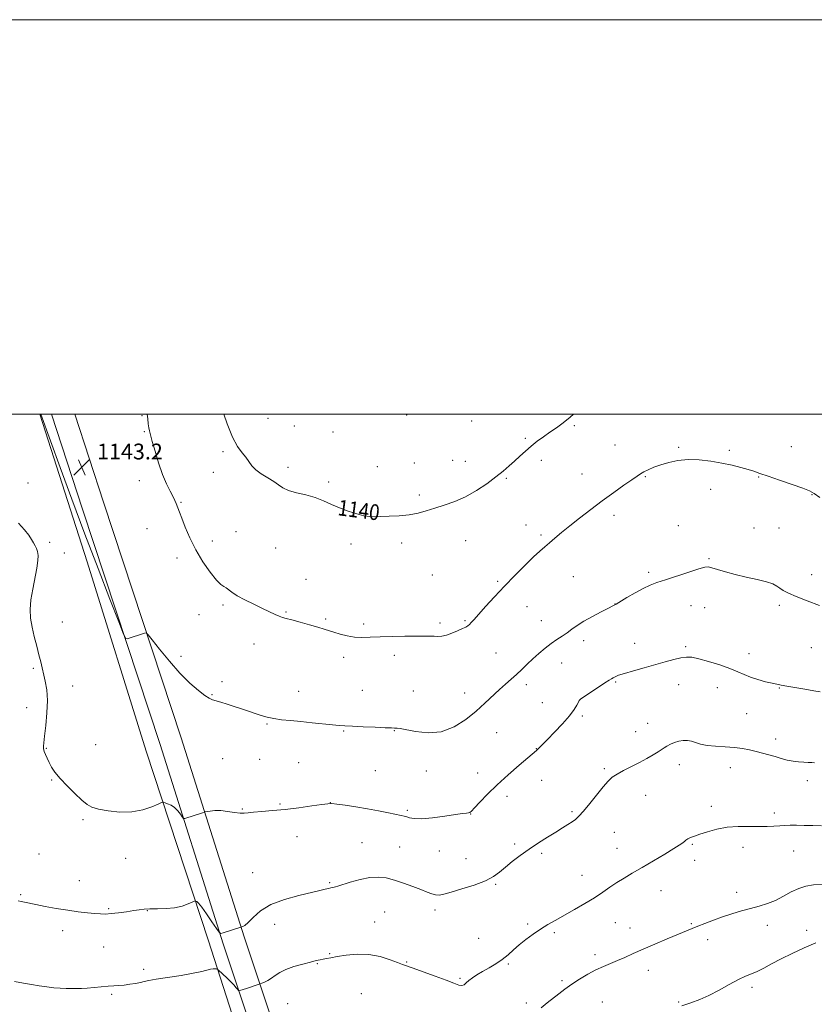
# Model space of a CAD drawing. Extents: x 2184800 to 2187700, y 357300 to 360200.
# Drawn here: x 2186518 to 2186921, y 359701 to 360200 of the extents above; entities that cross this region are included whole.
import ezdxf
from ezdxf.enums import TextEntityAlignment as Align

# ---------------------------------------------------------------- set-up
doc = ezdxf.new("R2010")
doc.units = 0
doc.header["$MEASUREMENT"] = 0
for name, color, linetype, lineweight in [('32000', 7, 'Continuous', 0), ('DTM HARD BREAKLINE', 7, 'Continuous', 0), ('DTM SPOT ELEVATION', 2, 'Continuous', 13), ('INDEX CONTOUR', 41, 'Continuous', 13), ('INDEX CONTOUR LABEL', 244, 'Continuous', 0), ('INTERMEDIATE CONTOUR', 44, 'Continuous', 0), ('SPOT ELEVATION', 7, 'Continuous', 0)]:
    doc.layers.add(name, color=color, linetype=linetype, lineweight=lineweight)
doc.styles.add('Style-ITALICS', font='ITALICS.shx')

# ---------------------------------------------------------------- blocks, each defined once
blk = doc.blocks.new('SPOT')
at = {"layer": 'SPOT ELEVATION'}
for p, q in [((-3.91, -3.91), (3.82, 3.81)), ((-1.65, 3.77), (1.72, -3.93))]:
    blk.add_line(p, q, dxfattribs=at)

msp = doc.modelspace()

# ---------------------------------------------------------------- linework, layer by layer
at = {"layer": '32000', "flags": 128}
for points in [[(2184800, 357300), (2187700, 357300), (2187700, 360200), (2184800, 360200), (2184800, 357300)], [(2185000, 357500), (2187500, 357500), (2187500, 360000), (2185000, 360000), (2185000, 357500)]]:
    msp.add_lwpolyline(points, dxfattribs=at)
at = {"layer": 'DTM HARD BREAKLINE'}
for points in [[(2186654.66, 359615.55, 1156.62), (2186637.89, 359657.98, 1155.05), (2186613.57, 359733.14, 1148.81), (2186582.1, 359829.31, 1144.97), (2186552.07, 359925.27, 1144.95), (2186528.075, 360000, 1144.14)], [(2186534.023, 360000, 1142.611), (2186549.73, 359952, 1143.12), (2186589.15, 359832.62, 1144.71), (2186621.03, 359731.7, 1148.17), (2186647.71, 359651.67, 1154.27), (2186661.3, 359616.42, 1155.92)], [(2186545.806, 360000, 1142.648), (2186560.37, 359955.5, 1143.12), (2186599.81, 359836.06, 1144.71), (2186631.68, 359735.16, 1148.17), (2186658.25, 359655.46, 1154.27), (2186671.75, 359620.45, 1155.92)]]:
    msp.add_polyline3d(points, dxfattribs=at)
at = {"layer": 'DTM SPOT ELEVATION'}
for p in [(2186579.87, 359999.26, 1142.18), (2186714.12, 359999.67, 1138.64), (2186643.76, 359998.02, 1139.24), (2186657.22, 359994.02, 1139.02), (2186747.12, 359996.62, 1138.63), (2186799.1, 359994.22, 1140.23), (2186581.19, 359991.13, 1142.15), (2186676.76, 359991.09, 1138.9), (2186774.35, 359987.79, 1139.77), (2186819.8, 359984.47, 1141.18), (2186852.12, 359983.28, 1141.83), (2186909.13, 359983.56, 1141.12), (2186620.99, 359981.1, 1140.22), (2186877.77, 359981.79, 1141.75), (2186699.18, 359973.46, 1139.38), (2186718.01, 359975.39, 1139.24), (2186737.49, 359976.64, 1139.16), (2186743.8, 359976.24, 1139.25), (2186782.43, 359976.69, 1140.45), (2186616.13, 359970.59, 1140.41), (2186653.99, 359973.05, 1139.63), (2186803.03, 359969.82, 1141.22), (2186835.17, 359968.34, 1142.12), (2186892.64, 359968.22, 1142.09), (2186522.14, 359965.12, 1145.37), (2186578.6, 359966.44, 1142.73), (2186674.61, 359965.77, 1139.74), (2186764.64, 359967.52, 1140.17), (2186720.61, 359959.07, 1139.67), (2186868.29, 359961.9, 1142.53), (2186919.6, 359959.23, 1142.08), (2186599.66, 359955.31, 1141.87), (2186696.13, 359950.82, 1139.92), (2186819.29, 359948.86, 1142.45), (2186774.69, 359943.92, 1141.38), (2186851.89, 359943.61, 1143.17), (2186582.53, 359942.03, 1142.98), (2186627.57, 359940.51, 1141.26), (2186782.24, 359938.9, 1141.75), (2186890.24, 359942.32, 1143.28), (2186902.93, 359942.44, 1142.91), (2186533.03, 359935.13, 1145.87), (2186615.65, 359935.76, 1141.41), (2186685.87, 359934.26, 1140.35), (2186711.61, 359934.73, 1140.42), (2186744.07, 359935.91, 1140.81), (2186540.59, 359929.75, 1145.69), (2186647.74, 359932.32, 1140.9), (2186597.6, 359927.18, 1142.53), (2186867.38, 359926.76, 1143.84), (2186727.09, 359918.59, 1141.13), (2186836.75, 359919.84, 1143.69), (2186919.45, 359918.64, 1143.4), (2186663.09, 359916.38, 1141.29), (2186760.24, 359915.29, 1141.81), (2186798.6, 359917.65, 1142.9), (2186819.81, 359903.89, 1143.98), (2186608.89, 359898.41, 1142.58), (2186620.93, 359903.28, 1142.25), (2186652.95, 359899.88, 1141.88), (2186775.14, 359902.45, 1142.75), (2186858.36, 359903.04, 1144.83), (2186865.17, 359901.99, 1144.87), (2186903.06, 359903.23, 1144.31), (2186539.56, 359894.72, 1145.5), (2186673.03, 359896.31, 1141.8), (2186692.37, 359893.69, 1141.68), (2186730.98, 359894.28, 1141.68), (2186743.78, 359895.38, 1141.86), (2186782.43, 359895.46, 1143.27), (2186636.79, 359883.64, 1142.59), (2186803.82, 359885.25, 1144.45), (2186829.74, 359883.91, 1145.31), (2186759.37, 359878.98, 1142.92), (2186855.58, 359882.25, 1145.76), (2186887.67, 359878.71, 1145.38), (2186919.23, 359881.76, 1144.93), (2186599.65, 359877.41, 1143.76), (2186682.2, 359876.8, 1142.41), (2186707.82, 359877.87, 1142.48), (2186792.73, 359873.89, 1144.7), (2186524.83, 359871.33, 1146.15), (2186620.44, 359864.45, 1143.63), (2186820.05, 359864.25, 1146.17), (2186544.79, 359862.31, 1145.54), (2186659.43, 359859.53, 1143.33), (2186691.71, 359860.04, 1143.22), (2186717.55, 359859.81, 1143.29), (2186743.52, 359858.71, 1143.33), (2186774.73, 359862.99, 1144.49), (2186851.98, 359862.98, 1146.67), (2186871.69, 359861.49, 1146.74), (2186903.12, 359861.21, 1146.08), (2186615.49, 359857.86, 1143.92), (2186782.99, 359853.86, 1145.22), (2186801.86, 359855.23, 1146.01), (2186521.42, 359851.36, 1146.45), (2186803.15, 359847.12, 1146.22), (2186886.54, 359848.25, 1146.94), (2186643.38, 359843.03, 1144.12), (2186682.24, 359839.52, 1144.11), (2186707.9, 359839.7, 1144.05), (2186759.77, 359838.72, 1144.88), (2186830.15, 359839.22, 1147.22), (2186836.27, 359843.41, 1147.24), (2186901.25, 359835.44, 1147.5), (2186531.44, 359830.75, 1145.93), (2186556.41, 359832.48, 1145.28), (2186779.92, 359830.57, 1145.96), (2186620.76, 359825.44, 1144.94), (2186639.55, 359825.05, 1144.83), (2186659.29, 359823.38, 1144.93), (2186698.28, 359819.45, 1144.79), (2186724.11, 359819.2, 1144.49), (2186814.27, 359820.46, 1147.75), (2186852.43, 359822.47, 1148.59), (2186878.21, 359820.95, 1148.67), (2186534.08, 359814.59, 1146.09), (2186750.06, 359818.27, 1145.39), (2186782.49, 359814.47, 1146.69), (2186917.35, 359814.26, 1148.4), (2186765.02, 359806.29, 1146.46), (2186835.31, 359806.91, 1148.83), (2186630.84, 359799.87, 1145.9), (2186649.97, 359802.54, 1145.82), (2186675.34, 359803.24, 1145.98), (2186714.45, 359799.2, 1145.81), (2186797.94, 359798.54, 1147.79), (2186868.6, 359801.29, 1149.51), (2186549.96, 359794.61, 1146.19), (2186746.5, 359797.46, 1146.03), (2186900.54, 359797.95, 1149.6), (2186658.5, 359785.89, 1146.77), (2186819.49, 359788.09, 1148.88), (2186691.43, 359782.9, 1147.08), (2186710.54, 359780.63, 1147.01), (2186730.66, 359778.69, 1146.57), (2186768.93, 359782.14, 1147.74), (2186820.78, 359780.04, 1149.21), (2186858.92, 359782.09, 1150.15), (2186884.71, 359780.54, 1150.57), (2186910.38, 359778.74, 1150.8), (2186527.69, 359777.08, 1146.92), (2186571.58, 359774.87, 1146.7), (2186744.19, 359774.79, 1147.04), (2186782.5, 359777.5, 1148.25), (2186860.22, 359773.97, 1150.43), (2186548.15, 359763.7, 1147.21), (2186636.04, 359767.65, 1147.14), (2186803.09, 359766.34, 1149.23), (2186675.04, 359762.65, 1147.84), (2186759.22, 359761.69, 1148.17), (2186518.45, 359756.56, 1147.83), (2186843.04, 359758.52, 1150.79), (2186881.52, 359757.75, 1151.5), (2186563.08, 359749.43, 1147.84), (2186728.55, 359748.7, 1148.44), (2186582.69, 359748.35, 1148.06), (2186702.97, 359747.74, 1149.05), (2186647.23, 359741.57, 1148.62), (2186697.97, 359742.6, 1149.26), (2186775.47, 359741.71, 1149.71), (2186819.89, 359742.37, 1150.93), (2186827.3, 359739.67, 1151.28), (2186858.51, 359741.91, 1151.85), (2186896.98, 359741.06, 1152.54), (2186539.78, 359738.22, 1148.51), (2186750.71, 359734.45, 1148.59), (2186789.02, 359737.24, 1150.3), (2186866.72, 359733.65, 1152.49), (2186916.88, 359738.4, 1153.53), (2186560.54, 359730.06, 1148.91), (2186675.02, 359726.61, 1149.89), (2186809.53, 359726.11, 1151.53), (2186668.87, 359721.56, 1150.1), (2186714.04, 359722.33, 1149.9), (2186765.74, 359721.36, 1150.26), (2186580.73, 359718.61, 1149.56), (2186741.12, 359714.19, 1149.8), (2186836.61, 359718.13, 1152.65), (2186792.94, 359712.96, 1151.71), (2186889.23, 359709.56, 1154.44), (2186564.49, 359706.03, 1150.24), (2186691.07, 359706.44, 1151.08), (2186653.8, 359701.35, 1151.06), (2186774.83, 359701.71, 1151.59), (2186813.38, 359702.15, 1153.18), (2186852.03, 359702.17, 1153.88)]:
    msp.add_point(p, dxfattribs=at)
at = {"layer": 'INDEX CONTOUR'}
for points in [[(2186798.783, 360000, 1140), (2186797.002, 359998.468, 1140), (2186793.4, 359995.642, 1140), (2186790.016, 359993.204, 1140), (2186786.751, 359990.936, 1140), (2186783.527, 359988.656, 1140), (2186780.363, 359986.31, 1140), (2186777.304, 359983.88, 1140), (2186774.378, 359981.362, 1140), (2186771.564, 359978.807, 1140), (2186768.823, 359976.284, 1140), (2186766.069, 359973.812, 1140), (2186763.012, 359971.212, 1140), (2186759.309, 359968.252, 1140), (2186754.732, 359964.825, 1140), (2186749.511, 359961.297, 1140), (2186743.985, 359958.151, 1140), (2186738.472, 359955.744, 1140), (2186733.198, 359953.933, 1140), (2186728.364, 359952.446, 1140), (2186724.058, 359951.078, 1140), (2186719.909, 359949.891, 1140), (2186715.435, 359949.009, 1140), (2186710.36, 359948.512, 1140), (2186705.251, 359948.289, 1140), (2186700.883, 359948.18, 1140), (2186697.755, 359948.089, 1140), (2186695.251, 359948.158, 1140), (2186692.483, 359948.59, 1140), (2186688.794, 359949.533, 1140), (2186684.479, 359950.903, 1140), (2186680.074, 359952.562, 1140), (2186675.965, 359954.365, 1140), (2186671.943, 359956.154, 1140), (2186667.655, 359957.769, 1140), (2186662.914, 359959.103, 1140), (2186658.212, 359960.272, 1140), (2186654.209, 359961.445, 1140), (2186651.334, 359962.765, 1140), (2186649.076, 359964.265, 1140), (2186646.695, 359965.954, 1140), (2186643.678, 359967.823, 1140), (2186640.426, 359969.82, 1140), (2186637.568, 359971.882, 1140), (2186635.547, 359973.958, 1140), (2186634.044, 359976.055, 1140), (2186632.552, 359978.196, 1140), (2186630.666, 359980.525, 1140), (2186628.382, 359983.688, 1140), (2186625.799, 359988.45, 1140), (2186623.063, 359995.179, 1140), (2186621.413, 360000, 1140)], [(2186924.448, 359791.474, 1150), (2186920.093, 359791.548, 1150), (2186915.736, 359791.659, 1150), (2186911.819, 359791.738, 1150), (2186908.642, 359791.729, 1150), (2186905.939, 359791.635, 1150), (2186903.298, 359791.475, 1150), (2186900.346, 359791.277, 1150), (2186896.859, 359791.111, 1150), (2186892.652, 359791.055, 1150), (2186887.64, 359791.127, 1150), (2186882.139, 359791.101, 1150), (2186876.565, 359790.692, 1150), (2186871.309, 359789.718, 1150), (2186866.65, 359788.425, 1150), (2186862.84, 359787.161, 1150), (2186860.046, 359786.197, 1150), (2186858.096, 359785.47, 1150), (2186856.733, 359784.838, 1150), (2186855.729, 359784.191, 1150), (2186854.966, 359783.553, 1150), (2186854.354, 359782.978, 1150), (2186853.693, 359782.436, 1150), (2186852.351, 359781.549, 1150), (2186849.585, 359779.855, 1150), (2186844.954, 359777.073, 1150), (2186839.228, 359773.665, 1150), (2186833.474, 359770.27, 1150), (2186828.539, 359767.388, 1150), (2186824.368, 359764.92, 1150), (2186820.682, 359762.619, 1150), (2186817.19, 359760.267, 1150), (2186813.537, 359757.757, 1150), (2186809.356, 359755.011, 1150), (2186804.432, 359752.008, 1150), (2186799.167, 359748.95, 1150), (2186794.115, 359746.099, 1150), (2186789.688, 359743.628, 1150), (2186785.737, 359741.37, 1150), (2186781.971, 359739.072, 1150), (2186778.183, 359736.544, 1150), (2186774.503, 359733.856, 1150), (2186771.148, 359731.138, 1150), (2186768.237, 359728.509, 1150), (2186765.514, 359726.005, 1150), (2186762.627, 359723.647, 1150), (2186759.341, 359721.451, 1150), (2186755.884, 359719.426, 1150), (2186752.597, 359717.571, 1150), (2186749.77, 359715.889, 1150), (2186747.462, 359714.368, 1150), (2186745.675, 359712.994, 1150), (2186744.366, 359711.785, 1150), (2186743.276, 359710.888, 1150), (2186742.102, 359710.484, 1150), (2186740.504, 359710.717, 1150), (2186738, 359711.614, 1150), (2186734.07, 359713.158, 1150), (2186728.524, 359715.257, 1150), (2186722.479, 359717.479, 1150), (2186717.378, 359719.31, 1150), (2186712.042, 359721.154, 1150), (2186709.556, 359722.083, 1150), (2186705.688, 359723.552, 1150), (2186700.628, 359725.136, 1150), (2186694.876, 359726.22, 1150), (2186688.945, 359726.364, 1150), (2186683.402, 359725.851, 1150), (2186678.83, 359725.141, 1150), (2186675.626, 359724.601, 1150), (2186673.468, 359724.226, 1150), (2186671.851, 359723.919, 1150), (2186670.276, 359723.582, 1150), (2186668.277, 359723.111, 1150), (2186665.396, 359722.406, 1150), (2186661.394, 359721.393, 1150), (2186656.912, 359720.119, 1150), (2186652.813, 359718.659, 1150), (2186649.741, 359717.099, 1150), (2186647.471, 359715.562, 1150), (2186645.557, 359714.179, 1150), (2186643.674, 359713.06, 1150), (2186641.956, 359712.223, 1150), (2186640.657, 359711.667, 1150), (2186639.903, 359711.358, 1150), (2186639.32, 359711.146, 1150), (2186632.911, 359709.042, 1150), (2186629.561, 359707.881, 1150), (2186629.168, 359707.774, 1150), (2186628.88, 359707.915, 1150), (2186628.446, 359708.424, 1150), (2186627.664, 359709.389, 1150), (2186626.479, 359710.766, 1150), (2186624.883, 359712.477, 1150), (2186622.937, 359714.403, 1150), (2186620.981, 359716.252, 1150), (2186618.55, 359718.478, 1150), (2186618.107, 359718.787, 1150), (2186617.714, 359718.879, 1150), (2186617.054, 359718.956, 1150), (2186616.061, 359718.963, 1150), (2186614.732, 359718.782, 1150), (2186610.228, 359717.608, 1150), (2186605.915, 359716.689, 1150), (2186599.766, 359715.634, 1150), (2186587.159, 359713.666, 1150), (2186583.405, 359713.005, 1150), (2186581.077, 359712.517, 1150), (2186579.083, 359712.076, 1150), (2186576.574, 359711.593, 1150), (2186573.689, 359711.119, 1150), (2186570.814, 359710.74, 1150), (2186568.211, 359710.507, 1150), (2186565.643, 359710.344, 1150), (2186562.749, 359710.141, 1150), (2186559.304, 359709.825, 1150), (2186555.624, 359709.467, 1150), (2186552.16, 359709.175, 1150), (2186549.238, 359709.027, 1150), (2186546.674, 359708.989, 1150), (2186541.429, 359709.019, 1150), (2186538.431, 359709.106, 1150), (2186535.155, 359709.348, 1150), (2186531.6, 359709.798, 1150), (2186527.816, 359710.389, 1150), (2186523.867, 359711.023, 1150), (2186519.759, 359711.658, 1150), (2186515.305, 359712.455, 1150)]]:
    msp.add_polyline3d(points, dxfattribs=at)
at = {"layer": 'INTERMEDIATE CONTOUR'}
for points in [[(2186923.516, 359903.061, 1144), (2186917.162, 359905.439, 1144), (2186911.577, 359907.64, 1144), (2186907.653, 359909.373, 1144), (2186905.099, 359910.72, 1144), (2186903.328, 359911.854, 1144), (2186901.745, 359912.927, 1144), (2186899.707, 359913.998, 1144), (2186896.561, 359915.107, 1144), (2186891.905, 359916.282, 1144), (2186886.342, 359917.522, 1144), (2186880.724, 359918.818, 1144), (2186875.788, 359920.131, 1144), (2186871.806, 359921.322, 1144), (2186868.934, 359922.221, 1144), (2186867.09, 359922.666, 1144), (2186865.269, 359922.517, 1144), (2186862.225, 359921.648, 1144), (2186857.161, 359920.029, 1144), (2186845.306, 359916.163, 1144), (2186840.964, 359914.723, 1144), (2186837.507, 359913.418, 1144), (2186834.037, 359911.787, 1144), (2186829.943, 359909.545, 1144), (2186825.78, 359907.11, 1144), (2186820.306, 359903.815, 1144), (2186818.707, 359902.923, 1144), (2186816.464, 359901.772, 1144), (2186812.794, 359899.909, 1144), (2186808.316, 359897.565, 1144), (2186804.002, 359895.144, 1144), (2186800.584, 359892.968, 1144), (2186797.874, 359891.04, 1144), (2186795.441, 359889.28, 1144), (2186792.927, 359887.596, 1144), (2186790.245, 359885.835, 1144), (2186787.373, 359883.828, 1144), (2186784.318, 359881.461, 1144), (2186781.197, 359878.832, 1144), (2186778.152, 359876.092, 1144), (2186775.288, 359873.373, 1144), (2186772.552, 359870.728, 1144), (2186769.852, 359868.189, 1144), (2186767.099, 359865.75, 1144), (2186764.211, 359863.242, 1144), (2186761.111, 359860.463, 1144), (2186753.838, 359853.595, 1144), (2186749.339, 359849.558, 1144), (2186744.086, 359845.31, 1144), (2186738.16, 359841.551, 1144), (2186731.692, 359839.108, 1144), (2186724.939, 359838.522, 1144), (2186718.655, 359839.176, 1144), (2186710.755, 359840.767, 1144), (2186709.283, 359840.985, 1144), (2186708.573, 359841.006, 1144), (2186707.874, 359840.993, 1144), (2186706.381, 359841.018, 1144), (2186703.274, 359841.13, 1144), (2186698.123, 359841.357, 1144), (2186692.058, 359841.645, 1144), (2186686.598, 359841.915, 1144), (2186682.798, 359842.121, 1144), (2186679.85, 359842.329, 1144), (2186676.479, 359842.636, 1144), (2186666.129, 359843.675, 1144), (2186660.388, 359844.24, 1144), (2186655.189, 359844.739, 1144), (2186650.645, 359845.228, 1144), (2186646.734, 359845.802, 1144), (2186643.385, 359846.534, 1144), (2186640.33, 359847.418, 1144), (2186637.252, 359848.428, 1144), (2186633.908, 359849.537, 1144), (2186630.351, 359850.703, 1144), (2186626.708, 359851.884, 1144), (2186623.138, 359853.026, 1144), (2186619.918, 359854.035, 1144), (2186615.593, 359855.346, 1144), (2186614.02, 359856.065, 1144), (2186611.867, 359857.482, 1144), (2186608.543, 359860.034, 1144), (2186604.19, 359863.811, 1144), (2186599.144, 359868.817, 1144), (2186593.806, 359874.851, 1144), (2186588.873, 359880.879, 1144), (2186585.113, 359885.656, 1144), (2186583.026, 359888.275, 1144), (2186582.015, 359889.162, 1144), (2186581.215, 359889.078, 1144), (2186572.339, 359886.189, 1144), (2186571.654, 359886.334, 1144), (2186570.555, 359888.566, 1144), (2186568.099, 359894.798, 1144), (2186563.634, 359906.302, 1144), (2186557.669, 359921.787, 1144), (2186551.003, 359939.321, 1144), (2186544.404, 359956.992, 1144), (2186538.514, 359972.975, 1144), (2186528.628, 360000, 1144)], [(2186923.683, 359957.898, 1142), (2186920.769, 359959.928, 1142), (2186918.364, 359961.194, 1142), (2186914.955, 359962.484, 1142), (2186909.542, 359964.378, 1142), (2186903.159, 359966.586, 1142), (2186897.352, 359968.607, 1142), (2186893.238, 359970.068, 1142), (2186890.224, 359971.122, 1142), (2186887.286, 359972.051, 1142), (2186883.597, 359973.078, 1142), (2186879.104, 359974.177, 1142), (2186873.946, 359975.26, 1142), (2186868.3, 359976.221, 1142), (2186862.484, 359976.883, 1142), (2186856.851, 359977.048, 1142), (2186851.694, 359976.588, 1142), (2186847.076, 359975.645, 1142), (2186842.998, 359974.43, 1142), (2186839.474, 359973.134, 1142), (2186836.559, 359971.882, 1142), (2186834.317, 359970.776, 1142), (2186832.668, 359969.827, 1142), (2186830.949, 359968.671, 1142), (2186828.348, 359966.846, 1142), (2186824.283, 359964.02, 1142), (2186819.079, 359960.367, 1142), (2186813.287, 359956.185, 1142), (2186807.419, 359951.773, 1142), (2186801.831, 359947.426, 1142), (2186796.838, 359943.44, 1142), (2186792.679, 359940.045, 1142), (2186789.287, 359937.224, 1142), (2186786.521, 359934.894, 1142), (2186784.161, 359932.886, 1142), (2186781.682, 359930.686, 1142), (2186778.485, 359927.688, 1142), (2186774.156, 359923.473, 1142), (2186769.048, 359918.358, 1142), (2186763.697, 359912.843, 1142), (2186758.61, 359907.418, 1142), (2186754.152, 359902.537, 1142), (2186748.336, 359896.05, 1142), (2186746.908, 359894.483, 1142), (2186745.971, 359893.539, 1142), (2186745.132, 359892.849, 1142), (2186744.047, 359892.185, 1142), (2186742.379, 359891.358, 1142), (2186739.932, 359890.257, 1142), (2186737.068, 359889.089, 1142), (2186734.286, 359888.14, 1142), (2186731.961, 359887.624, 1142), (2186729.97, 359887.453, 1142), (2186728.062, 359887.469, 1142), (2186725.936, 359887.532, 1142), (2186723.087, 359887.59, 1142), (2186718.954, 359887.609, 1142), (2186713.253, 359887.562, 1142), (2186706.788, 359887.44, 1142), (2186700.638, 359887.242, 1142), (2186695.615, 359886.997, 1142), (2186691.474, 359886.873, 1142), (2186687.706, 359887.07, 1142), (2186683.936, 359887.715, 1142), (2186680.338, 359888.633, 1142), (2186677.218, 359889.574, 1142), (2186672.25, 359891.13, 1142), (2186669.089, 359892.077, 1142), (2186664.779, 359893.326, 1142), (2186660.043, 359894.663, 1142), (2186655.903, 359895.8, 1142), (2186653.086, 359896.539, 1142), (2186651.181, 359897.07, 1142), (2186649.488, 359897.677, 1142), (2186647.395, 359898.602, 1142), (2186641.062, 359901.621, 1142), (2186636.646, 359903.708, 1142), (2186632.057, 359905.943, 1142), (2186628.125, 359908.049, 1142), (2186625.46, 359909.796, 1142), (2186622.613, 359912.055, 1142), (2186621.464, 359912.696, 1142), (2186619.949, 359913.724, 1142), (2186617.697, 359915.951, 1142), (2186614.5, 359919.936, 1142), (2186610.798, 359925.265, 1142), (2186607.196, 359931.279, 1142), (2186604.191, 359937.338, 1142), (2186601.85, 359942.875, 1142), (2186600.135, 359947.345, 1142), (2186598.984, 359950.374, 1142), (2186597.252, 359954.843, 1142), (2186596.63, 359956.28, 1142), (2186595.661, 359958.245, 1142), (2186594.212, 359961.015, 1142), (2186592.395, 359964.744, 1142), (2186590.386, 359969.556, 1142), (2186588.366, 359975.373, 1142), (2186586.536, 359981.312, 1142), (2186585.1, 359986.287, 1142), (2186584.195, 359989.534, 1142), (2186583.692, 359991.562, 1142), (2186583.394, 359993.202, 1142), (2186583.134, 359995.157, 1142), (2186582.859, 359997.63, 1142), (2186582.62, 360000, 1142)], [(2186923.844, 359859.298, 1146), (2186920.536, 359859.905, 1146), (2186916.039, 359860.682, 1146), (2186906.852, 359862.225, 1146), (2186903.983, 359862.724, 1146), (2186901.858, 359863.144, 1146), (2186899.48, 359863.681, 1146), (2186896.132, 359864.486, 1146), (2186892.223, 359865.533, 1146), (2186888.437, 359866.748, 1146), (2186885.216, 359868.078, 1146), (2186882.016, 359869.548, 1146), (2186878.049, 359871.201, 1146), (2186872.838, 359873.024, 1146), (2186867.18, 359874.765, 1146), (2186862.186, 359876.115, 1146), (2186858.628, 359876.831, 1146), (2186855.93, 359876.937, 1146), (2186853.178, 359876.521, 1146), (2186849.631, 359875.676, 1146), (2186845.236, 359874.496, 1146), (2186834.498, 359871.53, 1146), (2186829.052, 359870.012, 1146), (2186824.555, 359868.694, 1146), (2186821.572, 359867.703, 1146), (2186819.812, 359866.992, 1146), (2186818.773, 359866.467, 1146), (2186817.942, 359865.992, 1146), (2186816.752, 359865.244, 1146), (2186814.633, 359863.86, 1146), (2186804.279, 359857.01, 1146), (2186802.454, 359855.765, 1146), (2186801.635, 359855.008, 1146), (2186801.165, 359854.138, 1146), (2186800.441, 359852.636, 1146), (2186799.059, 359850.328, 1146), (2186796.662, 359847.123, 1146), (2186793.11, 359843.081, 1146), (2186789.105, 359838.851, 1146), (2186785.563, 359835.235, 1146), (2186780.248, 359829.9, 1146), (2186779.943, 359829.62, 1146), (2186775.594, 359825.94, 1146), (2186771.137, 359822.128, 1146), (2186765.591, 359817.276, 1146), (2186759.958, 359812.137, 1146), (2186755.09, 359807.389, 1146), (2186751.25, 359803.411, 1146), (2186748.553, 359800.511, 1146), (2186747.004, 359798.87, 1146), (2186746.17, 359798.162, 1146), (2186745.509, 359797.944, 1146), (2186744.466, 359797.818, 1146), (2186742.448, 359797.592, 1146), (2186738.846, 359797.124, 1146), (2186733.398, 359796.355, 1146), (2186727.193, 359795.547, 1146), (2186721.662, 359795.041, 1146), (2186717.893, 359795.078, 1146), (2186715.596, 359795.483, 1146), (2186714.139, 359795.979, 1146), (2186712.897, 359796.361, 1146), (2186711.291, 359796.726, 1146), (2186704.873, 359798.024, 1146), (2186699.893, 359798.998, 1146), (2186694.213, 359800.03, 1146), (2186688.298, 359800.999, 1146), (2186682.863, 359801.817, 1146), (2186678.684, 359802.403, 1146), (2186676.158, 359802.688, 1146), (2186674.15, 359802.641, 1146), (2186671.146, 359802.243, 1146), (2186666.058, 359801.511, 1146), (2186659.507, 359800.617, 1146), (2186652.546, 359799.767, 1146), (2186646.106, 359799.125, 1146), (2186640.642, 359798.658, 1146), (2186636.487, 359798.285, 1146), (2186633.772, 359797.96, 1146), (2186631.804, 359797.774, 1146), (2186629.683, 359797.849, 1146), (2186626.75, 359798.244, 1146), (2186623.297, 359798.755, 1146), (2186619.854, 359799.115, 1146), (2186616.878, 359799.132, 1146), (2186614.536, 359798.916, 1146), (2186612.917, 359798.658, 1146), (2186612.014, 359798.492, 1146), (2186611.407, 359798.343, 1146), (2186610.578, 359798.082, 1146), (2186601.699, 359795.209, 1146), (2186601.206, 359795.097, 1146), (2186600.853, 359795.314, 1146), (2186600.335, 359796.048, 1146), (2186599.415, 359797.389, 1146), (2186598.105, 359799.046, 1146), (2186596.485, 359800.632, 1146), (2186594.672, 359801.834, 1146), (2186592.936, 359802.649, 1146), (2186591.59, 359803.149, 1146), (2186590.761, 359803.365, 1146), (2186589.854, 359803.174, 1146), (2186588.09, 359802.412, 1146), (2186584.875, 359801.042, 1146), (2186580.343, 359799.543, 1146), (2186574.809, 359798.519, 1146), (2186568.681, 359798.413, 1146), (2186562.733, 359799.005, 1146), (2186557.834, 359799.912, 1146), (2186554.527, 359800.889, 1146), (2186552.085, 359802.25, 1146), (2186549.459, 359804.443, 1146), (2186545.911, 359807.732, 1146), (2186541.94, 359811.619, 1146), (2186538.358, 359815.418, 1146), (2186535.78, 359818.597, 1146), (2186534.048, 359821.233, 1146), (2186532.815, 359823.558, 1146), (2186531.795, 359825.73, 1146), (2186530.972, 359827.626, 1146), (2186530.396, 359829.058, 1146), (2186530.092, 359829.912, 1146), (2186529.99, 359830.425, 1146), (2186529.993, 359830.911, 1146), (2186530.038, 359831.745, 1146), (2186530.191, 359833.521, 1146), (2186530.553, 359836.891, 1146), (2186531.152, 359842.205, 1146), (2186531.729, 359848.61, 1146), (2186531.956, 359854.956, 1146), (2186531.605, 359860.319, 1146), (2186530.865, 359864.698, 1146), (2186528.585, 359874.58, 1146), (2186527.695, 359878.147, 1146), (2186526.523, 359882.497, 1146), (2186525.259, 359887.316, 1146), (2186524.164, 359892.124, 1146), (2186523.468, 359896.6, 1146), (2186523.264, 359901.043, 1146), (2186523.61, 359905.903, 1146), (2186524.493, 359911.434, 1146), (2186526.597, 359922.071, 1146), (2186527.149, 359925.834, 1146), (2186527.268, 359928.518, 1146), (2186527.026, 359930.46, 1146), (2186526.499, 359931.978, 1146), (2186525.758, 359933.337, 1146), (2186524.879, 359934.791, 1146), (2186523.868, 359936.565, 1146), (2186522.467, 359938.774, 1146), (2186520.35, 359941.506, 1146), (2186517.347, 359944.761, 1146)], [(2186920.884, 359823.307, 1148), (2186919.502, 359823.461, 1148), (2186917.717, 359823.585, 1148), (2186915.478, 359823.669, 1148), (2186912.877, 359823.815, 1148), (2186910.052, 359824.149, 1148), (2186907.111, 359824.76, 1148), (2186904.086, 359825.579, 1148), (2186900.987, 359826.496, 1148), (2186897.826, 359827.417, 1148), (2186894.612, 359828.313, 1148), (2186891.355, 359829.171, 1148), (2186888.025, 359829.97, 1148), (2186884.419, 359830.657, 1148), (2186880.296, 359831.171, 1148), (2186875.562, 359831.493, 1148), (2186870.719, 359831.771, 1148), (2186866.419, 359832.198, 1148), (2186863.139, 359832.895, 1148), (2186858.535, 359834.377, 1148), (2186856.464, 359834.736, 1148), (2186854.352, 359834.734, 1148), (2186852.184, 359834.369, 1148), (2186849.979, 359833.665, 1148), (2186847.888, 359832.766, 1148), (2186846.099, 359831.848, 1148), (2186844.693, 359831.017, 1148), (2186841.56, 359828.987, 1148), (2186839.042, 359827.438, 1148), (2186835.833, 359825.573, 1148), (2186832.096, 359823.546, 1148), (2186828.043, 359821.493, 1148), (2186824.107, 359819.513, 1148), (2186820.773, 359817.693, 1148), (2186818.326, 359816.013, 1148), (2186816.249, 359814.024, 1148), (2186813.822, 359811.174, 1148), (2186806.967, 359802.734, 1148), (2186803.747, 359798.875, 1148), (2186801.422, 359796.315, 1148), (2186799.669, 359794.715, 1148), (2186797.958, 359793.473, 1148), (2186795.829, 359792.071, 1148), (2186793.106, 359790.348, 1148), (2186789.684, 359788.226, 1148), (2186785.533, 359785.666, 1148), (2186780.929, 359782.76, 1148), (2186776.224, 359779.635, 1148), (2186771.738, 359776.424, 1148), (2186767.666, 359773.295, 1148), (2186764.174, 359770.422, 1148), (2186761.248, 359767.925, 1148), (2186758.175, 359765.691, 1148), (2186754.06, 359763.553, 1148), (2186748.387, 359761.41, 1148), (2186742.131, 359759.427, 1148), (2186736.645, 359757.836, 1148), (2186732.924, 359756.82, 1148), (2186730.557, 359756.365, 1148), (2186728.777, 359756.408, 1148), (2186726.891, 359756.893, 1148), (2186724.512, 359757.794, 1148), (2186721.324, 359759.087, 1148), (2186717.165, 359760.713, 1148), (2186712.486, 359762.428, 1148), (2186707.882, 359763.947, 1148), (2186703.769, 359765.012, 1148), (2186699.81, 359765.474, 1148), (2186695.479, 359765.211, 1148), (2186690.498, 359764.204, 1148), (2186685.551, 359762.838, 1148), (2186679.193, 359760.853, 1148), (2186678.025, 359760.508, 1148), (2186677.378, 359760.346, 1148), (2186675.737, 359759.973, 1148), (2186674.519, 359759.678, 1148), (2186672.853, 359759.259, 1148), (2186670.176, 359758.61, 1148), (2186659.466, 359756.131, 1148), (2186652.165, 359754.11, 1148), (2186645.317, 359751.472, 1148), (2186640.032, 359748.272, 1148), (2186636.271, 359745.047, 1148), (2186633.709, 359742.45, 1148), (2186632.04, 359740.96, 1148), (2186631.037, 359740.344, 1148), (2186630.495, 359740.185, 1148), (2186630.027, 359740.089, 1148), (2186621.151, 359737.207, 1148), (2186619.898, 359736.921, 1148), (2186618.996, 359737.476, 1148), (2186617.677, 359739.348, 1148), (2186615.417, 359742.738, 1148), (2186612.691, 359746.749, 1148), (2186610.23, 359750.21, 1148), (2186608.592, 359752.235, 1148), (2186607.681, 359753.088, 1148), (2186607.234, 359753.32, 1148), (2186606.963, 359753.368, 1148), (2186606.475, 359753.211, 1148), (2186605.352, 359752.715, 1148), (2186603.268, 359751.822, 1148), (2186600.268, 359750.784, 1148), (2186596.489, 359749.931, 1148), (2186592.146, 359749.501, 1148), (2186587.761, 359749.367, 1148), (2186583.932, 359749.314, 1148), (2186581.033, 359749.16, 1148), (2186578.542, 359748.868, 1148), (2186575.711, 359748.439, 1148), (2186572.037, 359747.894, 1148), (2186567.987, 359747.345, 1148), (2186564.276, 359746.922, 1148), (2186561.382, 359746.729, 1148), (2186558.845, 359746.755, 1148), (2186555.971, 359746.959, 1148), (2186552.211, 359747.316, 1148), (2186547.585, 359747.849, 1148), (2186542.259, 359748.599, 1148), (2186536.484, 359749.567, 1148), (2186530.865, 359750.605, 1148), (2186526.094, 359751.533, 1148), (2186520.354, 359752.681, 1148), (2186518.69, 359753.031, 1148), (2186517.216, 359753.397, 1148)], [(2186924.894, 359761.941, 1152), (2186920.412, 359761.453, 1152), (2186916.556, 359760.837, 1152), (2186912.901, 359759.729, 1152), (2186909.104, 359757.909, 1152), (2186905.155, 359755.716, 1152), (2186901.124, 359753.625, 1152), (2186897.056, 359751.996, 1152), (2186892.88, 359750.712, 1152), (2186888.499, 359749.539, 1152), (2186883.857, 359748.279, 1152), (2186879.062, 359746.882, 1152), (2186874.261, 359745.336, 1152), (2186869.619, 359743.657, 1152), (2186865.354, 359741.985, 1152), (2186861.698, 359740.488, 1152), (2186846.268, 359734.114, 1152), (2186840.035, 359731.516, 1152), (2186834.012, 359728.935, 1152), (2186828.972, 359726.673, 1152), (2186824.779, 359724.75, 1152), (2186821.066, 359723.113, 1152), (2186813.888, 359720.211, 1152), (2186810.062, 359718.455, 1152), (2186805.94, 359716.23, 1152), (2186801.758, 359713.697, 1152), (2186797.832, 359711.101, 1152), (2186794.395, 359708.637, 1152), (2186791.318, 359706.295, 1152), (2186785.426, 359701.707, 1152), (2186782.332, 359699.122, 1152)], [(2186921.522, 359732.182, 1154), (2186915.68, 359729.576, 1154), (2186909.655, 359726.75, 1154), (2186904.011, 359723.964, 1154), (2186899.188, 359721.454, 1154), (2186895.167, 359719.325, 1154), (2186891.809, 359717.653, 1154), (2186888.898, 359716.416, 1154), (2186885.93, 359715.202, 1154), (2186882.326, 359713.502, 1154), (2186877.707, 359710.991, 1154), (2186872.504, 359708.086, 1154), (2186867.351, 359705.388, 1154), (2186862.697, 359703.335, 1154), (2186858.261, 359701.713, 1154), (2186853.575, 359700.145, 1154)]]:
    msp.add_polyline3d(points, dxfattribs=at)

# ---------------------------------------------------------------- block references
at = {"layer": 'SPOT ELEVATION'}
msp.add_blockref('SPOT', (2186549.34, 359973.13, 1143.2), dxfattribs=at)

# ---------------------------------------------------------------- texts
at = {"layer": 'INDEX CONTOUR LABEL', "style": 'Style-ITALICS', "width": 0.875}
msp.add_text('1140', height=8, rotation=352.4, dxfattribs=at).set_placement((2186679.373, 359952.87, 1140), align=Align.MIDDLE_LEFT)
at = {"layer": 'SPOT ELEVATION', "style": 'Style-ITALICS'}
msp.add_text('1143.2', height=8, dxfattribs=at).set_placement((2186557.16, 359977.13, 1143.2))

doc.saveas('drawing.dxf')
